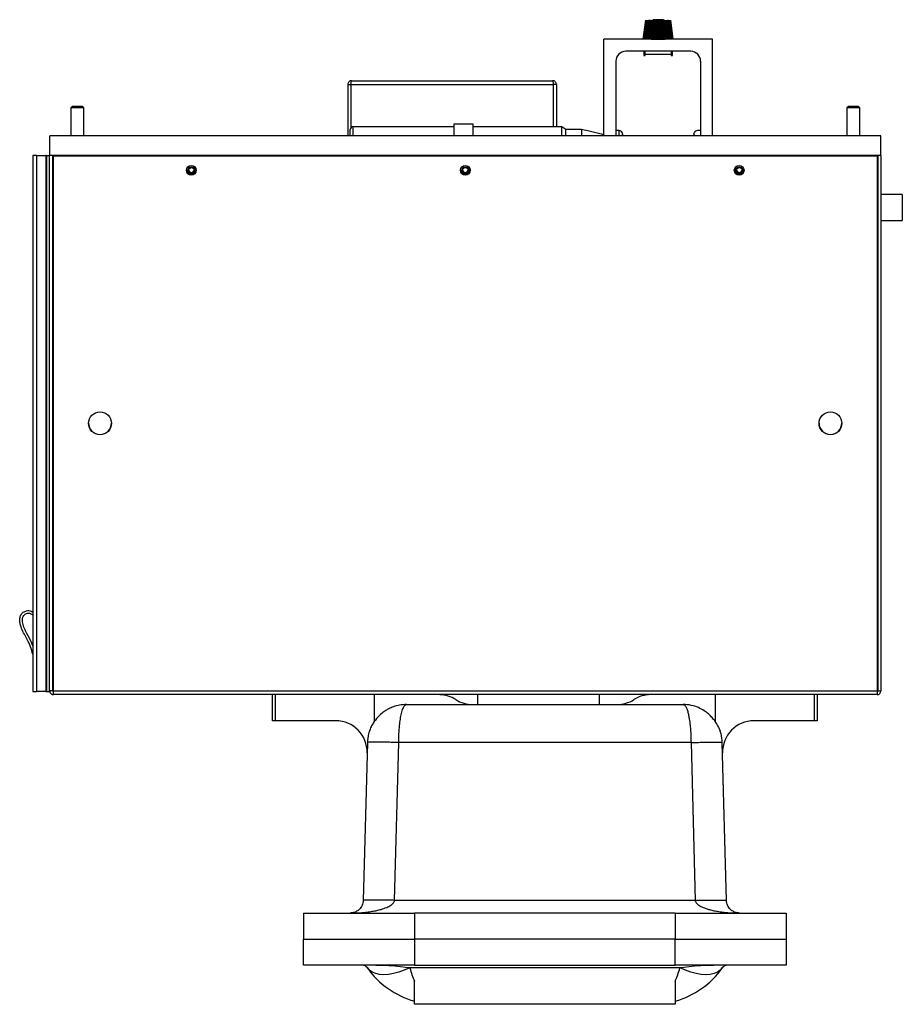
# Model space of a CAD drawing. Units: inches. Extents: x 0 to 123, y 0 to 119.
# Drawn here: x 54 to 71, y 74 to 93 of the extents above; entities that cross this region are included whole.
import ezdxf

# ---------------------------------------------------------------- set-up
doc = ezdxf.new("R2010")
doc.units = ezdxf.units.IN
doc.header["$MEASUREMENT"] = 0

msp = doc.modelspace()

# ---------------------------------------------------------------- linework, layer by layer
at = {"color": 7, "linetype": 'Continuous', "lineweight": 25}
for p, q in [((65.719, 92.886), (65.765, 93.249)), ((65.721, 92.886), (65.767, 93.249)), ((65.725, 92.886), (65.771, 93.249)), ((65.732, 92.886), (65.777, 93.249)), ((65.741, 92.886), (65.784, 93.249)), ((65.752, 92.886), (65.793, 93.249)), ((65.764, 92.886), (65.803, 93.249)), ((65.765, 92.886), (65.804, 93.249)), ((65.777, 92.886), (65.814, 93.249)), ((65.78, 92.886), (65.817, 93.249)), ((65.793, 92.886), (65.827, 93.249)), ((65.797, 92.886), (65.831, 93.249)), ((65.809, 92.886), (65.841, 93.249)), ((65.816, 92.886), (65.847, 93.249)), ((65.816, 92.886), (65.846, 93.249)), ((65.817, 93.249), (65.827, 93.249)), ((65.828, 92.886), (65.857, 93.249)), ((65.831, 93.249), (65.841, 93.249)), ((65.835, 92.886), (65.862, 93.249)), ((65.836, 92.886), (65.863, 93.249)), ((65.848, 92.886), (65.873, 93.249)), ((65.855, 92.886), (65.879, 93.249)), ((65.857, 92.886), (65.881, 93.249)), ((65.857, 93.249), (65.862, 93.249)), ((65.869, 92.886), (65.891, 93.249)), ((65.873, 93.249), (65.879, 93.249)), ((65.877, 92.9), (65.897, 93.249)), ((65.879, 93.249), (65.881, 93.249)), ((65.881, 92.901), (65.9, 93.249)), ((65.881, 93.249), (65.891, 93.249)), ((65.892, 92.904), (65.91, 93.249)), ((65.897, 93.249), (65.9, 93.249)), ((65.9, 92.906), (65.916, 93.249)), ((65.9, 93.249), (65.91, 93.249)), ((65.905, 93.259), (65.914, 93.249)), ((66.105, 93.259), (65.905, 93.259)), ((65.905, 92.907), (65.92, 93.249)), ((65.915, 92.909), (65.929, 93.249)), ((65.916, 93.249), (65.92, 93.249)), ((65.92, 93.249), (65.929, 93.249)), ((65.923, 92.911), (65.936, 93.249)), ((65.929, 92.911), (65.941, 93.249)), ((65.936, 93.249), (65.941, 93.249)), ((65.939, 92.913), (65.949, 93.249)), ((65.941, 93.249), (65.949, 93.249)), ((65.947, 92.914), (65.956, 93.249)), ((65.954, 92.915), (65.962, 93.249)), ((65.956, 93.249), (65.962, 93.249)), ((65.962, 93.249), (65.97, 93.249)), ((65.963, 92.916), (65.97, 93.249)), ((65.97, 93.249), (65.977, 93.249)), ((65.972, 92.916), (65.977, 93.249)), ((65.977, 93.249), (65.983, 93.249)), ((65.979, 92.917), (65.983, 93.249)), ((65.983, 93.249), (65.99, 93.249)), ((65.988, 92.917), (65.99, 93.249)), ((65.99, 93.249), (65.997, 93.249)), ((65.996, 92.917), (65.997, 93.249)), ((65.997, 93.249), (66.004, 93.249)), ((66.004, 92.917), (66.004, 93.249)), ((66.004, 93.249), (66.011, 93.249)), ((66.012, 92.917), (66.011, 93.249)), ((66.011, 93.249), (66.018, 93.249)), ((66.021, 92.917), (66.018, 93.249)), ((66.018, 93.249), (66.026, 93.249)), ((66.03, 92.917), (66.026, 93.249)), ((66.026, 93.249), (66.032, 93.249)), ((66.037, 92.916), (66.032, 93.249)), ((66.032, 93.249), (66.039, 93.249)), ((66.045, 92.916), (66.039, 93.249)), ((66.039, 93.249), (66.047, 93.249)), ((66.055, 92.915), (66.047, 93.249)), ((66.047, 93.249), (66.053, 93.249)), ((66.061, 92.914), (66.053, 93.249)), ((66.069, 92.913), (66.06, 93.249)), ((66.06, 93.249), (66.068, 93.249)), ((66.08, 92.912), (66.068, 93.249)), ((66.068, 93.249), (66.073, 93.249)), ((66.085, 92.911), (66.073, 93.249)), ((66.073, 93.249), (66.08, 93.249)), ((66.093, 92.909), (66.08, 93.249)), ((66.08, 93.249), (66.089, 93.249)), ((66.104, 92.907), (66.089, 93.249)), ((66.089, 93.249), (66.093, 93.249)), ((66.109, 92.906), (66.093, 93.249)), ((66.096, 93.249), (66.105, 93.259)), ((66.116, 92.904), (66.099, 93.249)), ((66.099, 93.249), (66.109, 93.249)), ((66.128, 92.901), (66.109, 93.249)), ((66.109, 93.249), (66.112, 93.249)), ((66.131, 92.9), (66.112, 93.249)), ((66.112, 93.249), (66.118, 93.249)), ((66.139, 92.893), (66.118, 93.249)), ((66.151, 92.886), (66.128, 93.249)), ((66.128, 93.249), (66.13, 93.249)), ((66.154, 92.886), (66.13, 93.249)), ((66.161, 92.886), (66.136, 93.249)), ((66.173, 92.886), (66.146, 93.249)), ((66.174, 92.886), (66.147, 93.249)), ((66.181, 92.886), (66.152, 93.249)), ((66.193, 92.886), (66.162, 93.249)), ((66.193, 92.886), (66.163, 93.249)), ((66.199, 92.886), (66.168, 93.249)), ((66.212, 92.886), (66.178, 93.249)), ((66.216, 92.886), (66.182, 93.249)), ((66.182, 93.249), (66.192, 93.249)), ((66.229, 92.886), (66.192, 93.249)), ((66.232, 92.886), (66.195, 93.249)), ((66.244, 92.886), (66.205, 93.249)), ((66.245, 92.886), (66.206, 93.249)), ((66.257, 92.886), (66.216, 93.249)), ((66.268, 92.886), (66.225, 93.249)), ((66.277, 92.886), (66.233, 93.249)), ((66.284, 92.886), (66.239, 93.249)), ((66.289, 92.886), (66.243, 93.249)), ((66.291, 92.886), (66.245, 93.249)), ((66.291, 92.886), (66.245, 93.249)), ((67.047, 92.886), (64.962, 92.886)), ((64.962, 91.031), (64.962, 92.886)), ((65.87, 92.889), (65.87, 92.886)), ((66.108, 92.891), (66.132, 92.891)), ((66.14, 92.886), (66.14, 92.889)), ((67.047, 91.031), (67.047, 92.886)), ((66.627, 92.653), (65.382, 92.653)), ((65.731, 92.653), (65.731, 92.57)), ((65.755, 92.634), (65.731, 92.634)), ((65.731, 92.57), (65.755, 92.57)), ((65.737, 92.634), (65.739, 92.653)), ((65.739, 92.634), (65.741, 92.653)), ((65.752, 92.634), (65.754, 92.653)), ((65.755, 92.594), (65.755, 92.653)), ((66.255, 92.594), (65.755, 92.594)), ((65.755, 92.57), (65.755, 92.594)), ((66.257, 92.634), (66.255, 92.653)), ((66.255, 92.653), (66.255, 92.594)), ((66.279, 92.634), (66.255, 92.634)), ((66.255, 92.594), (66.255, 92.57)), ((66.255, 92.57), (66.279, 92.57)), ((66.271, 92.634), (66.269, 92.653)), ((66.272, 92.634), (66.27, 92.653)), ((66.279, 92.57), (66.279, 92.653)), ((65.192, 92.463), (65.192, 91.031)), ((66.817, 92.463), (66.817, 91.031)), ((60.053, 92.016), (60.113, 92.016)), ((60.053, 92.016), (60.053, 91.031)), ((60.114, 92.02), (60.113, 92.016)), ((60.113, 92.016), (60.113, 91.186)), ((60.114, 92.016), (60.114, 91.187)), ((60.114, 92.016), (63.993, 92.016)), ((60.128, 92.09), (63.979, 92.09)), ((63.994, 92.016), (63.993, 92.02)), ((63.993, 92.016), (63.993, 91.206)), ((64.053, 92.016), (63.994, 92.016)), ((63.994, 92.016), (63.994, 91.206)), ((64.053, 92.016), (64.053, 91.206)), ((54.775, 91.596), (54.745, 91.566)), ((54.965, 91.596), (54.775, 91.596)), ((54.995, 91.566), (54.965, 91.596)), ((69.65, 91.596), (69.62, 91.566)), ((69.84, 91.596), (69.65, 91.596)), ((69.87, 91.566), (69.84, 91.596)), ((54.745, 91.566), (54.745, 91.031)), ((54.995, 91.566), (54.745, 91.566)), ((54.995, 91.031), (54.995, 91.566)), ((69.62, 91.566), (69.62, 91.031)), ((69.87, 91.566), (69.62, 91.566)), ((69.87, 91.031), (69.87, 91.566)), ((62.085, 91.206), (60.153, 91.206)), ((62.46, 91.256), (62.085, 91.256)), ((62.085, 91.256), (62.085, 91.031)), ((62.46, 91.031), (62.46, 91.256)), ((64.158, 91.206), (62.46, 91.206)), ((64.233, 91.156), (64.158, 91.206)), ((64.158, 91.031), (64.158, 91.206)), ((70.271, 91.031), (54.341, 91.031)), ((54.341, 90.656), (54.341, 91.031)), ((60.103, 91.031), (60.103, 91.156)), ((64.537, 91.156), (64.233, 91.156)), ((64.233, 91.031), (64.233, 91.156)), ((64.533, 91.156), (64.533, 91.031)), ((64.933, 91.062), (64.933, 91.031)), ((65.255, 91.132), (65.192, 91.132)), ((65.255, 91.031), (65.255, 91.132)), ((66.817, 91.132), (66.755, 91.132)), ((70.271, 90.656), (70.271, 91.031)), ((54.09, 90.656), (54.015, 90.656)), ((54.015, 90.656), (54.015, 90.581)), ((54.09, 90.656), (54.09, 80.375)), ((54.09, 90.656), (54.266, 90.656)), ((54.266, 90.656), (54.266, 80.375)), ((54.281, 90.656), (54.266, 90.656)), ((54.281, 90.656), (54.34, 90.656)), ((54.281, 90.656), (54.281, 80.375)), ((54.34, 80.391), (54.34, 90.657)), ((54.34, 90.657), (54.341, 90.657)), ((70.271, 90.656), (54.341, 90.656)), ((54.4, 80.391), (54.4, 90.656)), ((54.415, 90.649), (54.415, 90.656)), ((54.415, 90.649), (70.198, 90.649)), ((54.415, 80.381), (54.415, 90.649)), ((70.198, 90.649), (70.198, 90.656)), ((70.198, 90.649), (70.198, 80.381)), ((70.213, 90.656), (70.213, 80.391)), ((70.272, 90.657), (70.271, 90.657)), ((70.272, 90.657), (70.272, 80.391)), ((54.015, 90.581), (54.015, 80.375)), ((56.964, 90.369), (56.964, 90.36)), ((56.964, 90.368), (56.964, 90.361)), ((56.989, 90.369), (56.989, 90.369)), ((57.127, 90.369), (57.127, 90.369)), ((62.214, 90.369), (62.214, 90.36)), ((62.214, 90.368), (62.214, 90.361)), ((62.239, 90.369), (62.239, 90.369)), ((62.377, 90.369), (62.377, 90.369)), ((67.464, 90.369), (67.464, 90.36)), ((67.464, 90.368), (67.464, 90.361)), ((67.489, 90.369), (67.489, 90.369)), ((67.627, 90.369), (67.627, 90.369)), ((70.213, 89.906), (70.198, 89.906)), ((70.683, 89.906), (70.272, 89.906)), ((70.683, 89.906), (70.683, 89.406)), ((70.198, 89.406), (70.213, 89.406)), ((70.272, 89.406), (70.683, 89.406)), ((54.415, 87.62), (54.4, 87.62)), ((54.4, 87.34), (54.415, 87.34)), ((54.415, 83.133), (54.4, 83.133)), ((54.4, 82.853), (54.415, 82.853)), ((54.015, 80.375), (54.09, 80.375)), ((54.266, 80.375), (54.09, 80.375)), ((54.266, 80.375), (54.281, 80.375)), ((54.281, 80.375), (54.34, 80.375)), ((54.34, 80.391), (54.34, 80.375)), ((54.4, 80.391), (54.34, 80.391)), ((70.198, 80.381), (54.415, 80.381)), ((54.415, 80.316), (54.415, 80.381)), ((70.198, 80.316), (54.415, 80.316)), ((58.613, 79.816), (58.613, 80.316)), ((58.665, 80.316), (58.665, 79.816)), ((59.331, 80.316), (59.331, 80.316)), ((65.281, 80.316), (59.331, 80.316)), ((60.558, 80.316), (60.558, 79.798)), ((62.548, 80.128), (62.548, 80.316)), ((64.871, 80.316), (64.871, 80.128)), ((65.281, 80.316), (65.281, 80.316)), ((67.105, 79.798), (67.105, 80.316)), ((68.998, 79.816), (68.998, 80.316)), ((69.05, 80.316), (69.05, 79.816)), ((70.198, 80.381), (70.198, 80.316)), ((70.213, 80.391), (70.272, 80.391)), ((61.18, 80.128), (66.483, 80.128)), ((58.665, 79.816), (58.613, 79.816)), ((59.825, 79.816), (58.665, 79.816)), ((68.998, 79.816), (67.838, 79.816)), ((69.05, 79.816), (68.998, 79.816)), ((60.43, 79.398), (60.351, 76.372)), ((60.432, 79.442), (60.434, 79.425)), ((60.95, 76.372), (61.03, 79.398)), ((66.633, 79.398), (61.03, 79.398)), ((66.633, 79.398), (66.712, 76.372)), ((67.229, 79.425), (67.23, 79.442)), ((67.312, 76.372), (67.233, 79.398)), ((66.712, 76.372), (60.95, 76.372)), ((59.206, 76.128), (59.206, 75.628)), ((59.206, 76.128), (61.331, 76.128)), ((61.331, 76.128), (61.331, 75.628)), ((66.331, 76.128), (61.331, 76.128)), ((66.331, 76.128), (66.331, 75.628)), ((66.331, 76.128), (68.456, 76.128)), ((68.456, 76.128), (68.456, 75.628)), ((59.206, 75.128), (59.206, 75.628)), ((59.206, 75.628), (61.331, 75.628)), ((61.331, 75.628), (61.331, 75.128)), ((66.331, 75.628), (61.331, 75.628)), ((66.331, 75.128), (66.331, 75.628)), ((66.331, 75.628), (68.456, 75.628)), ((68.456, 75.628), (68.456, 75.128)), ((61.331, 75.128), (59.206, 75.128)), ((66.419, 75.076), (61.244, 75.076)), ((61.331, 75.128), (66.331, 75.128)), ((68.456, 75.128), (66.331, 75.128)), ((61.331, 74.378), (61.331, 74.824)), ((66.331, 74.824), (66.331, 74.378)), ((66.331, 74.378), (61.331, 74.378))]:
    msp.add_line(p, q, dxfattribs=at)
at = {"color": 8, "linetype": 'Continuous', "lineweight": 25}
for p, q in [((65.879, 92.901), (66.1, 92.901)), ((66.124, 92.901), (66.131, 92.901)), ((65.87, 92.889), (66.14, 92.889)), ((60.153, 91.206), (60.153, 91.031))]:
    msp.add_line(p, q, dxfattribs=at)
at = {"color": 7, "linetype": 'Continuous', "lineweight": 25, "flags": 128}
for points in [[(65.322, 91.071), (65.317, 91.052), (65.303, 91.031)], [(66.707, 91.031), (66.693, 91.052), (66.688, 91.071)], [(61.244, 75.076), (61.138, 75.03), (61.034, 74.994), (60.933, 74.967), (60.836, 74.951), (60.746, 74.946), (60.663, 74.951), (60.589, 74.967), (60.525, 74.994), (60.471, 75.03), (60.43, 75.076)], [(67.233, 75.076), (67.191, 75.03), (67.138, 74.994), (67.074, 74.967), (67, 74.951), (66.917, 74.946), (66.827, 74.951), (66.73, 74.967), (66.629, 74.994), (66.525, 75.03), (66.419, 75.076)]]:
    msp.add_lwpolyline(points, dxfattribs=at)
at = {"color": 7, "linetype": 'Continuous', "lineweight": 25}
for centre, radius in [((57.056, 90.372), 0.0935), ((62.306, 90.372), 0.0935), ((67.556, 90.372), 0.0935), ((57.058, 90.369), 0.0688), ((57.058, 90.37), 0.0531), ((62.308, 90.369), 0.0688), ((62.308, 90.37), 0.0531), ((67.558, 90.369), 0.0688), ((67.558, 90.37), 0.0531), ((55.306, 85.519), 0.218), ((69.306, 85.519), 0.218)]:
    msp.add_circle(centre, radius, dxfattribs=at)
for centre, radius, start, end in [((65.882, 92.889), 0.0123, 105.226, 180), ((66.005, 92.438), 0.48, 95.7723, 105.226), ((65.993, 92.554), 0.363, 72.7974, 95.7436), ((66.017, 92.554), 0.363, 72.8093, 91.9654), ((66.005, 92.438), 0.48, 74.774, 84.2277), ((66.128, 92.889), 0.0123, 0, 74.774), ((65.382, 92.463), 0.19, 90, 180), ((66.627, 92.463), 0.19, 0, 90), ((60.153, 91.156), 0.05, 90, 180), ((65.255, 91.065), 0.067, 329.505, 90), ((66.755, 91.065), 0.067, 90, 210.495), ((57.056, 90.379), 0.0938, 182.5677, 357.8269), ((57.057, 90.369), 0.0687, 180.2146, 270.2128), ((57.057, 90.383), 0.0531, 186.974, 270.1953), ((57.058, 90.383), 0.0531, 269.8017, 353.029), ((57.058, 90.369), 0.0687, 269.7872, 359.7844), ((62.306, 90.379), 0.0938, 182.692, 359.6463), ((62.307, 90.369), 0.0687, 180.2142, 270.2122), ((62.307, 90.383), 0.0531, 186.9874, 270.1937), ((62.308, 90.383), 0.0531, 269.8038, 353.0126), ((62.308, 90.369), 0.0687, 269.7859, 359.7858), ((67.556, 90.379), 0.0938, 182.692, 359.6464), ((67.557, 90.369), 0.0687, 180.2181, 270.2103), ((67.557, 90.383), 0.0531, 186.976, 270.1934), ((67.558, 90.383), 0.0531, 269.8017, 353.029), ((67.558, 90.369), 0.0687, 269.7859, 359.7858), ((55.306, 85.526), 0.219, 180.3449, 359.6551), ((69.306, 85.526), 0.219, 180.3103, 359.6897), ((61.802, 79.716), 0.6, 57.5383, 88.5206), ((65.861, 79.716), 0.6, 90, 122.4617), ((62.446, 80.728), 0.6, 237.5383, 270), ((65.217, 80.728), 0.6, 270, 302.4617), ((59.825, 79.216), 0.6, 358.5, 90), ((67.838, 79.216), 0.6, 90, 181.5), ((60.328, 75.003), 0.125, 35.3746, 90), ((61.78, 76.034), 1.656, 215.3746, 254.276), ((65.883, 76.034), 1.656, 285.724, 324.6254), ((67.335, 75.003), 0.125, 90, 144.6254)]:
    msp.add_arc(centre, radius, start, end, dxfattribs=at)
for centre, major_axis, ratio, start_param, end_param in [((60.328, 75.003), (1.124, 0), 0.111232, 0.617403, 1.570796), ((61.78, 76.034), (0, 1.656), 0.396963, 2.188199, 2.390151), ((65.883, 76.034), (0, 1.656), 0.396963, 3.893035, 4.094986), ((67.335, 75.003), (1.124, 0), 0.111232, 1.570796, 2.52419)]:
    msp.add_ellipse(centre, major_axis=major_axis, ratio=ratio, start_param=start_param, end_param=end_param, dxfattribs=at)
for points, knots in [([(66.108, 92.891), (66.108, 92.892), (66.108, 92.893), (66.106, 92.896), (66.104, 92.899), (66.102, 92.9), (66.1, 92.901), (66.1, 92.901)], [0, 0, 0, 0, 0.210829, 0.380289, 0.669869, 0.959343, 1, 1, 1, 1]), ([(66.132, 92.891), (66.132, 92.892), (66.131, 92.893), (66.13, 92.896), (66.128, 92.899), (66.126, 92.9), (66.124, 92.901), (66.124, 92.901)], [0, 0, 0, 0, 0.210797, 0.380221, 0.669885, 0.959345, 1, 1, 1, 1]), ([(60.128, 92.09), (60.118, 92.089), (60.099, 92.087), (60.074, 92.07), (60.057, 92.045), (60.055, 92.025), (60.053, 92.016)], [0, 0, 0, 0, 0.249998, 0.5, 0.750002, 1, 1, 1, 1]), ([(60.114, 92.016), (60.115, 92.025), (60.117, 92.045), (60.121, 92.07), (60.125, 92.087), (60.127, 92.089), (60.128, 92.09)], [0, 0, 0, 0, 0.249998, 0.499987, 0.749988, 1, 1, 1, 1]), ([(63.979, 92.09), (63.98, 92.089), (63.982, 92.087), (63.986, 92.07), (63.99, 92.045), (63.992, 92.025), (63.993, 92.016)], [0, 0, 0, 0, 0.250013, 0.500012, 0.750003, 1, 1, 1, 1]), ([(64.053, 92.016), (64.052, 92.025), (64.05, 92.045), (64.033, 92.07), (64.008, 92.087), (63.988, 92.089), (63.979, 92.09)], [0, 0, 0, 0, 0.249998, 0.5, 0.750002, 1, 1, 1, 1]), ([(64.933, 91.062), (64.866, 91.077), (64.732, 91.108), (64.599, 91.14), (64.533, 91.156)], [0, 0, 0, 0, 0.49937, 1, 1, 1, 1]), ([(54.015, 81.09), (54.003, 81.138), (53.979, 81.236), (53.917, 81.361), (53.854, 81.476), (53.8, 81.588), (53.768, 81.693), (53.766, 81.782), (53.786, 81.848), (53.832, 81.899), (53.889, 81.927), (53.943, 81.93), (53.985, 81.923), (54.006, 81.906), (54.015, 81.9)], [0, 0, 0, 0, 0.140184, 0.281353, 0.390655, 0.507786, 0.629657, 0.694161, 0.755051, 0.818019, 0.882986, 0.925725, 0.968626, 1, 1, 1, 1]), ([(54.015, 81.252), (54.009, 81.271), (53.984, 81.356), (53.917, 81.461), (53.856, 81.585), (53.823, 81.681), (53.813, 81.763), (53.829, 81.819), (53.857, 81.852), (53.894, 81.875), (53.942, 81.882), (53.987, 81.869), (54.008, 81.848), (54.015, 81.84)], [0, 0, 0, 0, 0.075074, 0.319843, 0.447945, 0.578528, 0.688774, 0.738599, 0.788337, 0.841936, 0.89118, 0.962199, 1, 1, 1, 1]), ([(54.34, 80.391), (54.342, 80.381), (54.344, 80.361), (54.361, 80.336), (54.386, 80.319), (54.405, 80.317), (54.415, 80.316)], [0, 0, 0, 0, 0.249998, 0.499994, 0.750004, 1, 1, 1, 1]), ([(54.4, 80.391), (54.4, 80.389), (54.401, 80.385), (54.404, 80.38), (54.409, 80.376), (54.413, 80.376), (54.415, 80.376)], [0, 0, 0, 0, 0.249993, 0.499932, 0.749982, 1, 1, 1, 1]), ([(70.198, 80.376), (70.2, 80.376), (70.204, 80.376), (70.208, 80.38), (70.212, 80.385), (70.212, 80.389), (70.213, 80.391)], [0, 0, 0, 0, 0.250014, 0.500059, 0.750022, 1, 1, 1, 1]), ([(70.198, 80.316), (70.207, 80.317), (70.227, 80.319), (70.252, 80.336), (70.269, 80.361), (70.271, 80.381), (70.272, 80.391)], [0, 0, 0, 0, 0.2499964, 0.4999984, 0.7500003, 1, 1, 1, 1]), ([(61.18, 80.128), (61.135, 80.126), (61.053, 80.121), (60.937, 80.089), (60.848, 80.051), (60.776, 80.009), (60.703, 79.957), (60.62, 79.88), (60.551, 79.789), (60.499, 79.697), (60.478, 79.642), (60.468, 79.614)], [0, 0, 0, 0, 0.150749, 0.281187, 0.385845, 0.462476, 0.55174, 0.668423, 0.816895, 0.904591, 1, 1, 1, 1]), ([(61.03, 79.398), (61.031, 79.454), (61.033, 79.568), (61.043, 79.697), (61.054, 79.788), (61.066, 79.869), (61.08, 79.944), (61.098, 80.008), (61.113, 80.052), (61.127, 80.082), (61.14, 80.102), (61.151, 80.115), (61.165, 80.126), (61.174, 80.127), (61.18, 80.128)], [0, 0, 0, 0, 0.144074, 0.291526, 0.353259, 0.416837, 0.549407, 0.620948, 0.698044, 0.780703, 0.821863, 0.872135, 0.931514, 1, 1, 1, 1]), ([(67.195, 79.614), (67.179, 79.654), (67.15, 79.726), (67.087, 79.82), (67.025, 79.892), (66.962, 79.954), (66.88, 80.015), (66.77, 80.073), (66.632, 80.119), (66.534, 80.125), (66.483, 80.128)], [0, 0, 0, 0, 0.13714, 0.253291, 0.348213, 0.42946, 0.535262, 0.669389, 0.825726, 1, 1, 1, 1]), ([(66.483, 80.128), (66.493, 80.126), (66.51, 80.121), (66.53, 80.091), (66.546, 80.061), (66.558, 80.03), (66.569, 79.995), (66.578, 79.959), (66.586, 79.922), (66.594, 79.886), (66.604, 79.823), (66.614, 79.752), (66.621, 79.673), (66.625, 79.62), (66.631, 79.529), (66.632, 79.454), (66.633, 79.398)], [0, 0, 0, 0, 0.1277393, 0.2190334, 0.2815794, 0.3409785, 0.3972368, 0.450356, 0.4954451, 0.5396965, 0.5831141, 0.7082391, 0.7578755, 0.8071127, 0.8559611, 1, 1, 1, 1]), ([(60.468, 79.614), (60.463, 79.598), (60.441, 79.528), (60.435, 79.454), (60.43, 79.398)], [0, 0, 0, 0, 0.235379, 1, 1, 1, 1]), ([(67.233, 79.398), (67.229, 79.455), (67.225, 79.535), (67.194, 79.608), (67.185, 79.629)], [0, 0, 0, 0, 0.708684, 1, 1, 1, 1]), ([(61.03, 79.398), (60.99, 79.399), (60.912, 79.401), (60.799, 79.403), (60.694, 79.404), (60.603, 79.404), (60.528, 79.404), (60.472, 79.403), (60.437, 79.401), (60.432, 79.399), (60.43, 79.398)], [0, 0, 0, 0, 0.125, 0.25, 0.3750006, 0.500001, 0.6250006, 0.7500006, 0.8749998, 1, 1, 1, 1]), ([(66.633, 79.398), (66.672, 79.399), (66.751, 79.401), (66.864, 79.403), (66.968, 79.404), (67.06, 79.404), (67.135, 79.404), (67.19, 79.403), (67.226, 79.401), (67.231, 79.399), (67.233, 79.398)], [0, 0, 0, 0, 0.125, 0.250002, 0.375001, 0.500002, 0.625002, 0.750001, 0.875, 1, 1, 1, 1]), ([(60.101, 76.128), (60.141, 76.129), (60.215, 76.13), (60.321, 76.136), (60.421, 76.146), (60.518, 76.16), (60.61, 76.177), (60.703, 76.2), (60.794, 76.231), (60.875, 76.271), (60.923, 76.311), (60.946, 76.346), (60.949, 76.363), (60.95, 76.372)], [0, 0, 0, 0, 0.132009, 0.240227, 0.34963, 0.460049, 0.560622, 0.652458, 0.774033, 0.871544, 0.944835, 0.974032, 1, 1, 1, 1]), ([(60.351, 76.372), (60.35, 76.363), (60.349, 76.346), (60.343, 76.311), (60.328, 76.271), (60.305, 76.231), (60.278, 76.2), (60.25, 76.177), (60.224, 76.16), (60.195, 76.146), (60.166, 76.136), (60.134, 76.13), (60.113, 76.129), (60.101, 76.128)], [0, 0, 0, 0, 0.025969, 0.055165, 0.128457, 0.225966, 0.347543, 0.439381, 0.539954, 0.65037, 0.759777, 0.867995, 1, 1, 1, 1]), ([(60.95, 76.372), (60.911, 76.373), (60.833, 76.375), (60.72, 76.377), (60.615, 76.378), (60.524, 76.378), (60.449, 76.378), (60.393, 76.377), (60.357, 76.375), (60.353, 76.373), (60.351, 76.372)], [0, 0, 0, 0, 0.124999, 0.249999, 0.374998, 0.499999, 0.624999, 0.749998, 0.875, 1, 1, 1, 1]), ([(66.712, 76.372), (66.751, 76.373), (66.83, 76.375), (66.943, 76.377), (67.048, 76.378), (67.139, 76.378), (67.214, 76.378), (67.27, 76.377), (67.305, 76.375), (67.31, 76.373), (67.312, 76.372)], [0, 0, 0, 0, 0.1249999, 0.2499989, 0.3750002, 0.5000002, 0.6249987, 0.749999, 0.8750003, 1, 1, 1, 1]), ([(66.712, 76.372), (66.714, 76.363), (66.717, 76.346), (66.739, 76.311), (66.788, 76.271), (66.869, 76.231), (66.96, 76.2), (67.053, 76.177), (67.144, 76.16), (67.241, 76.146), (67.341, 76.136), (67.448, 76.13), (67.522, 76.129), (67.562, 76.128)], [0, 0, 0, 0, 0.025969, 0.055165, 0.128455, 0.225967, 0.347541, 0.439381, 0.539952, 0.650371, 0.759774, 0.867992, 1, 1, 1, 1]), ([(67.562, 76.128), (67.55, 76.129), (67.528, 76.13), (67.497, 76.136), (67.468, 76.146), (67.439, 76.16), (67.412, 76.177), (67.385, 76.2), (67.358, 76.231), (67.334, 76.271), (67.32, 76.311), (67.313, 76.346), (67.313, 76.363), (67.312, 76.372)], [0, 0, 0, 0, 0.132008, 0.240226, 0.349629, 0.460049, 0.56062, 0.652457, 0.774034, 0.871543, 0.944835, 0.974031, 1, 1, 1, 1])]:
    msp.add_open_spline(points, degree=3, knots=knots, dxfattribs=at)

doc.saveas('drawing.dxf')
